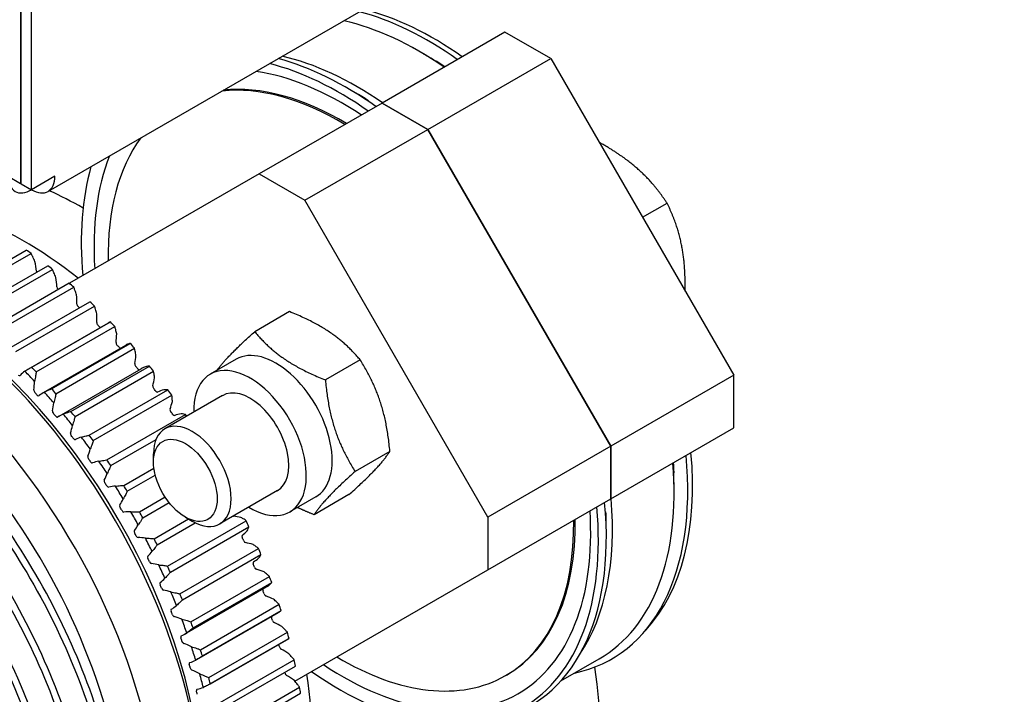
# Model space of a CAD drawing. Units: millimetres. Extents: x 171 to 2299, y 21 to 2996.
# Drawn here: x 746 to 864, y 2179 to 2260 of the extents above; entities that cross this region are included whole.
import ezdxf

# ---------------------------------------------------------------- set-up
doc = ezdxf.new("R2010")
doc.units = ezdxf.units.MM
doc.header["$LTSCALE"] = 11
doc.layers.add('Visible Edges(Hillmar_metric)', color=7, linetype='Continuous', lineweight=25)

msp = doc.modelspace()

# ---------------------------------------------------------------- linework, layer by layer
at = {"layer": 'Visible Edges(Hillmar_metric)'}
for p, q in [((745.9477, 2326.7238), (745.9477, 2240.1425)), ((746.0255, 2240.0976), (746.0255, 2322.7271)), ((747.27, 2239.3791), (747.27, 2322.0086)), ((864.2114, 2305.556), (749.25, 2239.183)), ((804.1762, 2258.348), (789.3977, 2249.8156)), ((809.6762, 2255.1726), (804.1762, 2258.348)), ((794.8977, 2246.6402), (809.6762, 2255.1726)), ((809.6762, 2255.1726), (831.6762, 2217.0674)), ((789.3977, 2249.8156), (774.6191, 2241.2832)), ((787.5784, 2250.2071), (787.5257, 2250.1767)), ((794.8977, 2246.6402), (789.3977, 2249.8156)), ((789.3977, 2249.8156), (794.8977, 2246.6402)), ((780.1191, 2238.1078), (794.8977, 2246.6402)), ((816.8977, 2208.535), (794.8977, 2246.6402)), ((794.8977, 2246.6402), (816.8977, 2208.535)), ((744.4699, 2240.9958), (745.9477, 2240.1425)), ((750.0701, 2240.9958), (747.27, 2239.3791)), ((774.6191, 2241.2832), (751.8203, 2228.1203)), ((774.6191, 2241.2832), (780.1191, 2238.1078)), ((745.9477, 2240.1425), (746.0255, 2240.1874)), ((746.0255, 2240.0976), (747.27, 2239.3791)), ((802.1191, 2200.0027), (780.1191, 2238.1078)), ((820.7074, 2236.066), (823.6643, 2237.7732)), ((737.1798, 2226.6676), (746.6346, 2232.1263)), ((737.7561, 2226.2649), (747.2109, 2231.7236)), ((739.7644, 2224.7795), (749.2192, 2230.2382)), ((740.3351, 2224.3338), (749.7899, 2229.7925)), ((742.3188, 2222.7016), (751.7736, 2228.1603)), ((742.8811, 2222.2151), (752.3359, 2227.6738)), ((744.8306, 2220.4441), (754.2854, 2225.9028)), ((745.3817, 2219.9191), (754.8365, 2225.3778)), ((778.2759, 2224.7134), (774.0919, 2222.2978)), ((746.8458, 2217.7845), (756.5213, 2223.3707)), ((747.2875, 2218.0179), (756.7422, 2223.4766)), ((747.8248, 2217.457), (757.2795, 2222.9157)), ((748.7127, 2214.9825), (758.591, 2220.6857)), ((749.6775, 2215.4349), (759.1323, 2220.8936)), ((750.1983, 2214.8408), (759.6531, 2220.2995)), ((771.8616, 2218.9874), (768.7503, 2217.1911)), ((786.7727, 2218.9086), (782.5887, 2216.4929)), ((750.5791, 2212.1432), (760.4574, 2217.8464)), ((751.989, 2212.7076), (761.4438, 2218.1663)), ((752.4908, 2212.0833), (761.9456, 2217.542)), ((831.6762, 2217.0674), (816.8977, 2208.535)), ((831.6762, 2210.7166), (831.6762, 2217.0674)), ((754.2107, 2209.8493), (763.6655, 2215.3081)), ((754.6911, 2209.1978), (764.1459, 2214.6565)), ((770.2354, 2214.619), (763.2922, 2210.6104)), ((756.3319, 2206.8741), (765.7866, 2212.3328)), ((816.8977, 2202.1842), (831.6762, 2210.7166)), ((756.7885, 2206.1984), (762.2363, 2209.3437)), ((790.3467, 2207.8988), (786.1626, 2205.4831)), ((816.8977, 2208.535), (802.1191, 2200.0027)), ((816.8977, 2202.1842), (816.8977, 2208.535)), ((816.8977, 2208.535), (816.8977, 2202.1842)), ((761.9253, 2206.6252), (761.9253, 2207.5895)), ((758.3421, 2203.7962), (761.974, 2205.8931)), ((758.7727, 2203.0998), (762.1392, 2205.0435)), ((776.8354, 2203.1875), (769.8922, 2199.1788)), ((760.2316, 2200.6308), (763.3158, 2202.4115)), ((760.6341, 2199.9171), (763.7965, 2201.7428)), ((781.4316, 2202.4116), (778.3203, 2200.6153)), ((785.4238, 2202.6938), (781.2398, 2200.2781)), ((802.1191, 2193.6518), (816.8977, 2202.1842)), ((761.9912, 2197.3933), (766.1211, 2199.7777)), ((763.6122, 2194.0994), (773.067, 2199.5582)), ((765.7575, 2199.9876), (766.5927, 2199.5055)), ((802.1191, 2200.0027), (802.1191, 2193.6518)), ((816.2744, 2200.3825), (816.3271, 2200.4129)), ((762.3637, 2196.6656), (766.9514, 2199.3144)), ((763.9529, 2193.3614), (773.4076, 2198.8201)), ((765.0869, 2190.7652), (774.5417, 2196.224)), ((765.394, 2190.0205), (774.8488, 2195.4792)), ((778.9162, 2180.2556), (802.1191, 2193.6518)), ((766.408, 2187.407), (775.8628, 2192.8657)), ((765.6423, 2185.8905), (775.5205, 2191.5937)), ((766.6801, 2186.6591), (776.1349, 2192.1178)), ((767.5691, 2184.041), (777.0239, 2189.4998)), ((767.8048, 2183.2936), (777.2596, 2188.7524)), ((767.1356, 2182.8519), (776.9465, 2188.5163)), ((821.1574, 2186.4315), (820.5475, 2185.772)), ((768.5645, 2180.6838), (778.0193, 2186.1425)), ((768.5923, 2179.8387), (778.1343, 2185.3478)), ((768.7627, 2179.9405), (778.2175, 2185.3993)), ((769.3894, 2177.3516), (778.8442, 2182.8103)), ((810.9098, 2180.2848), (815.5079, 2182.9395)), ((769.5492, 2176.6161), (779.004, 2182.0748)), ((804.2499, 2180.9205), (804.4277, 2181.0232)), ((770.0398, 2174.0606), (779.4946, 2179.5193)), ((770.1603, 2173.3365), (779.6151, 2178.7953))]:
    msp.add_line(p, q, dxfattribs=at)
for centre, major_axis, start_param, end_param in [((795.6461, 2221.6689), (21.9804, -38.0711), 2.24664378, 2.63155785), ((793.7722, 2220.5869), (-21.7357, 37.6474), 5.39729268, 5.79364428), ((794.8793, 2221.2262), (22.1155, -38.3052), 2.24175208, 2.62073515), ((794.55, 2221.036), (-21.2058, 36.7295), 5.54572256, 5.54695371), ((793.1368, 2255.8669), (-0.352, 0.6097), 5.45007547, 5.54572256), ((785.0931, 2215.5761), (22.1155, -38.3052), 2.24175208, 2.62073515), ((786.3634, 2216.3095), (21.7357, -37.6474), 2.25570003, 2.65205163), ((794.55, 2221.036), (21.1814, -36.6873), 2.31438113, 2.36113137), ((784.3263, 2215.1334), (21.9804, -38.0711), 2.24664378, 2.63155785), ((795.9631, 2254.2351), (-0.352, 0.6097), 5.82712814, 5.98106623), ((795.9631, 2254.2351), (-0.352, 0.6097), 5.44985173, 5.82712814), ((794.55, 2221.036), (-21.2058, 36.7295), 5.41787973, 5.44985173), ((784.6322, 2215.31), (21.1128, -36.5685), 2.28004365, 2.71068672), ((784.4544, 2215.2073), (-19.7955, 34.2868), 5.48025641, 6.03374975), ((784.6322, 2215.31), (-19.7955, 34.2868), 5.48025641, 6.03374975), ((786.3634, 2216.3095), (21.2049, -36.7279), 2.30946343, 2.36300232), ((784.4544, 2215.2073), (-19.7955, 34.2868), 0.24943556, 0.8029289), ((784.6322, 2215.31), (-21.1128, 36.5685), 0.43090593, 0.861549), ((784.3263, 2215.1334), (-21.9804, 38.0711), 0.5100348, 0.89494888), ((747.27, 2242.6124), (-1.98, -3.4295), 5.49778714, 7.06858347), ((747.27, 2242.6124), (1.98, -3.4295), 5.49778714, 7.06858347), ((753.3665, 2197.2587), (-24.475, 42.3919), 5.49518014, 5.61310781), ((746.3662, 2193.2171), (24.475, -42.3919), 2.16735363, 2.55892263), ((732.048, 2184.9505), (-25.3, 43.8209), 3.14159265, 6.28318531), ((743.0183, 2191.2842), (26.4132, -45.749), 2.24371772, 2.25923175), ((726.9922, 2182.0315), (-25.3, 43.8209), 3.12687939, 6.34527856), ((740.0608, 2232.9476), (-5.5512, 9.6149), 4.0521754, 4.17157641), ((743.0183, 2191.2842), (26.4132, -45.749), 2.17390455, 2.18941858), ((748.0429, 2229.499), (-0.1375, 0.2382), 0.91058274, 1.3803801), ((742.4676, 2231.7166), (-5.5512, 9.6149), 3.98236223, 4.10176324), ((743.0183, 2191.2842), (26.4132, -45.749), 2.10409138, 2.11960541), ((750.5003, 2227.593), (-0.1375, 0.2382), 0.84076957, 2.12770825), ((744.878, 2230.2892), (-5.5512, 9.6149), 3.91254906, 4.03195007), ((733.2147, 2185.6241), (-24.475, 42.3919), 3.92699082, 5.49778714), ((752.9222, 2225.5107), (-0.1375, 0.2382), 0.7709564, 2.08142311), ((743.0183, 2191.2842), (26.4132, -45.749), 2.03427821, 2.04979224), ((743.23, 2191.4064), (-25.1213, 43.5113), 5.2182847, 5.22301577), ((747.2804, 2228.6724), (-5.5512, 9.6149), 3.84273589, 3.9621369), ((755.2969, 2223.2623), (-0.1375, 0.2382), 0.70114323, 2.01160994), ((743.23, 2191.4064), (-25.1213, 43.5113), 5.14439452, 5.1532026), ((743.0183, 2191.2842), (26.4132, -45.749), 1.96446504, 1.97997907), ((724.5226, 2180.6057), (24.1026, -41.747), 0.71777993, 2.50725282), ((749.6631, 2226.874), (-5.5512, 9.6149), 3.77292272, 3.89232373), ((757.6128, 2220.8587), (-0.1375, 0.2382), 0.63133006, 1.94179677), ((743.23, 2191.4064), (-25.1212, 43.5113), 5.07442682, 5.08338943), ((764.1422, 2211.0708), (-5.5512, 9.6149), 6.26549252, 6.28318531), ((743.0183, 2191.2842), (26.4132, -45.749), 1.89465187, 1.9101659), ((757.9053, 2220.5395), (-0.1375, 0.2382), 1.93283417, 2.47542427), ((776.6466, 2210.6995), (-4.785, 8.2879), 3.14159265, 6.28318531), ((759.8587, 2218.3116), (-0.1375, 0.2382), 0.56151689, 1.8719836), ((752.0144, 2224.9029), (-5.5512, 9.6149), 3.70310955, 3.82251056), ((745.7195, 2217.259), (0.1375, -0.2382), 5.14423999, 6.4547067), ((752.2956, 2208.111), (-5.5512, 9.6149), 0.05212038, 0.17152139), ((733.3518, 2185.7032), (25.8544, -44.7811), 1.95499655, 1.98944756), ((733.5635, 2185.8255), (-26.4132, 45.749), 5.10605769, 5.12157173), ((743.23, 2191.4064), (-25.1212, 43.5113), 5.00461365, 5.01357626), ((760.1413, 2217.9748), (0.1375, -0.2382), 5.00461365, 6.07767945), ((766.0085, 2208.2315), (-5.5512, 9.6149), 6.19567935, 6.28318531), ((743.0183, 2191.2842), (26.4132, -45.749), 1.8248387, 1.84035273), ((773.5353, 2208.9032), (-4.785, 8.2879), 2.33180908, 7.09296888), ((739.7848, 2221.1708), (-5.5512, 9.6149), 3.77292272, 3.89232373), ((754.3229, 2222.7685), (-5.5512, 9.6149), 3.63329638, 3.75269739), ((747.7345, 2215.1555), (0.1375, -0.2382), 3.77292272, 5.08338943), ((733.3518, 2185.7032), (25.1212, -43.5113), 1.93283417, 1.94179677), ((754.2639, 2205.3675), (-5.5512, 9.6149), 6.26549252, 6.38489353), ((733.3518, 2185.7032), (25.8544, -44.7811), 1.88518338, 1.91963439), ((733.5635, 2185.8255), (-26.4132, 45.749), 5.03624452, 5.05175856), ((762.0235, 2215.6334), (-0.1375, 0.2382), 0.49170372, 1.80217043), ((743.23, 2191.4064), (-25.1212, 43.5113), 4.93480048, 4.94376309), ((762.295, 2215.2807), (0.1375, -0.2382), 4.93480048, 6.24526719), ((767.7639, 2205.3102), (-5.5512, 9.6149), 6.12586618, 6.24526719), ((743.0183, 2191.2842), (26.4132, -45.749), 1.75502553, 1.77053956), ((773.5353, 2208.9032), (3.3001, -5.716), 6.2747142, 9.43324907), ((748.027, 2214.8362), (0.1375, -0.2382), 5.07442682, 6.38489353), ((742.1361, 2219.1997), (-5.5512, 9.6149), 3.70310955, 3.82251056), ((756.5774, 2220.4814), (-5.5512, 9.6149), 3.56348321, 3.68288422), ((749.9804, 2212.6084), (0.1375, -0.2382), 3.70310955, 5.01357626), ((733.3518, 2185.7032), (25.1213, -43.5113), 1.863021, 1.8719836), ((756.1303, 2202.5282), (-5.5512, 9.6149), 6.19567935, 6.31508036), ((733.3518, 2185.7032), (25.8544, -44.7811), 1.81537021, 1.84982122), ((733.5635, 2185.8255), (-26.4132, 45.749), 4.96643135, 4.98194539), ((764.0968, 2212.8372), (-0.1375, 0.2382), 0.42189055, 1.73235726), ((743.23, 2191.4064), (-25.1212, 43.5113), 4.86498731, 4.87394992), ((764.3558, 2212.4703), (0.1375, -0.2382), 4.86498731, 6.17545402), ((769.3998, 2202.3212), (-5.5512, 9.6149), 6.05605301, 6.17545402), ((750.2631, 2212.2716), (0.1375, -0.2382), 5.00461365, 6.31508036), ((766.5922, 2204.8946), (3.3, -5.7158), 5.49788028, 10.21008299), ((743.0183, 2191.2842), (26.4132, -45.749), 1.6960612, 1.70072639), ((752.1452, 2209.9302), (0.1375, -0.2382), 3.63329638, 4.94376309), ((744.4447, 2217.0653), (-5.5512, 9.6149), 3.63329638, 3.75269739), ((733.3518, 2185.7032), (25.1213, -43.5113), 1.79320783, 1.80217043), ((752.4167, 2209.5775), (0.1375, -0.2382), 4.93480048, 6.24526719), ((757.8857, 2199.607), (-5.5512, 9.6149), 6.12586618, 6.24526719), ((733.3518, 2185.7032), (25.8544, -44.7811), 1.74555704, 1.78000805), ((733.5635, 2185.8255), (-26.4132, 45.749), 4.89661818, 4.91213222), ((746.6992, 2214.7782), (-5.5512, 9.6149), 3.56348321, 3.68288422), ((795.6461, 2221.6689), (21.9804, -38.0711), 0.17722784, 0.89494888), ((754.2185, 2207.1339), (0.1375, -0.2382), 3.56348321, 4.87394992), ((733.3518, 2185.7032), (25.1212, -43.5113), 1.72339466, 1.73235726), ((754.4775, 2206.7671), (0.1375, -0.2382), 4.86498731, 6.17545402), ((759.5215, 2196.618), (-5.5512, 9.6149), 6.05605301, 6.17545402), ((733.3518, 2185.7032), (25.8544, -44.7811), 1.67574387, 1.71019488), ((733.5635, 2185.8255), (-26.4132, 45.749), 4.82680501, 4.84231905), ((794.8793, 2221.2262), (22.1155, -38.3052), 6.09759247, 7.18302588), ((793.7722, 2220.5869), (21.7357, -37.6474), 0, 0.88589262), ((794.55, 2221.036), (-21.2058, 36.7295), 3.97492623, 4.00689823), ((824.0078, 2205.6603), (-0.352, 0.6097), 3.59764983, 3.97492623), ((756.1901, 2204.2333), (-0.1375, 0.2382), 0.35207738, 1.66254409), ((748.8886, 2212.3494), (5.5512, -9.6149), 0.35207738, 0.47147839), ((733.3518, 2185.7032), (25.1213, -43.5113), 1.65358149, 1.66254409), ((824.0078, 2205.6603), (0.352, -0.6097), 0.30211908, 0.45605717), ((794.55, 2221.036), (21.1814, -36.6873), 0.78046129, 0.82721152), ((756.4353, 2203.8541), (0.1375, -0.2382), 4.79517414, 6.10564085), ((761.0299, 2193.5758), (-5.5512, 9.6149), 5.98623984, 6.10564085), ((733.3518, 2185.7032), (25.8544, -44.7811), 1.6059307, 1.64038171), ((733.5635, 2185.8255), (-26.4132, 45.749), 4.75699184, 4.77250588), ((751.0024, 2209.7908), (5.5512, -9.6149), 0.28226421, 0.40166522), ((785.0931, 2215.5761), (22.1155, -38.3052), 6.10595746, 7.18302588), ((786.3634, 2216.3095), (21.7357, -37.6474), 0.27583338, 0.88589262), ((794.55, 2221.036), (-21.2058, 36.7295), 3.87782425, 3.8790554), ((824.0078, 2202.3967), (-0.352, 0.6097), 3.8790554, 3.97470249), ((758.0504, 2201.2424), (-0.1375, 0.2382), 0.28226421, 1.59273092), ((733.3518, 2185.7032), (25.1213, -43.5113), 1.58376832, 1.59273092), ((758.2807, 2200.8526), (0.1375, -0.2382), 4.72536097, 6.03582768), ((762.4034, 2190.4953), (-5.5512, 9.6149), 5.91642667, 6.03582768), ((733.3518, 2185.7032), (25.8544, -44.7811), 1.53611753, 1.57056854), ((733.5635, 2185.8255), (-26.4132, 45.749), 4.68717867, 4.70269271), ((784.3263, 2215.1334), (21.9804, -38.0711), 5.38823643, 7.17813418), ((784.6322, 2215.31), (21.1128, -36.5685), 5.4216363, 7.14473431), ((786.3634, 2216.3095), (21.2049, -36.7279), 0.77859033, 0.83212922), ((771.4771, 2200.3465), (0.1375, -0.2382), 5.63263372, 5.89620134), ((774.5982, 2189.9825), (-5.5512, 9.6149), 5.77680033, 5.89620134), ((743.0183, 2191.2842), (26.4132, -45.749), 1.40595968, 1.42147371), ((784.4544, 2215.2073), (19.7955, -34.2868), 5.48025641, 7.08611421), ((784.6322, 2215.31), (19.7955, -34.2868), 0, 0.8029289), ((759.7905, 2198.1758), (-0.1375, 0.2382), 0.21245104, 1.52291775), ((753.0302, 2207.1148), (5.5512, -9.6149), 0.21245104, 0.33185205), ((766.667, 2207.1667), (5.5512, -9.6149), 0.0728247, 0.19222571), ((733.3518, 2185.7032), (25.1212, -43.5113), 1.51395515, 1.52291775), ((760.0047, 2197.7774), (0.1375, -0.2382), 4.6555478, 5.96601451), ((763.6354, 2187.3914), (-5.5512, 9.6149), 5.8466135, 5.96601451), ((733.3518, 2185.7032), (25.8544, -44.7811), 1.46630436, 1.50075537), ((733.5635, 2185.8255), (-26.4132, 45.749), 4.6173655, 4.63287954), ((772.7545, 2197.5787), (-0.1375, 0.2382), 0.0728247, 1.38329141), ((743.23, 2191.4064), (-25.1213, 43.5113), 4.51592146, 4.52488407), ((772.9335, 2197.1689), (-0.1375, 0.2382), 1.37432881, 2.68479552), ((754.9621, 2204.3346), (5.5512, -9.6149), 0.14263787, 0.26203888), ((775.5298, 2186.8774), (-5.5512, 9.6149), 5.70698716, 5.82638817), ((743.0183, 2191.2842), (26.4132, -45.749), 1.33614651, 1.35166054), ((761.4017, 2195.0484), (-0.1375, 0.2382), 0.14263787, 1.45310458), ((733.3518, 2185.7032), (25.1212, -43.5113), 1.44414198, 1.45310458), ((774.0852, 2194.3757), (-0.1375, 0.2382), 0.00301153, 1.31347824), ((768.3794, 2204.2189), (5.5512, -9.6149), 0.00301153, 0.12241254), ((761.5988, 2194.6433), (0.1375, -0.2382), 4.58573463, 5.89620134), ((764.7199, 2184.2793), (-5.5512, 9.6149), 5.77680033, 5.89620134), ((733.3518, 2185.7032), (25.8544, -44.7811), 1.39649119, 1.4309422), ((733.5635, 2185.8255), (-26.4132, 45.749), 4.54755233, 4.56306637), ((743.23, 2191.4064), (-25.1212, 43.5113), 4.44610829, 4.4550709), ((774.2453, 2193.9632), (-0.1375, 0.2382), 1.30451564, 2.61498235), ((776.3041, 2183.7943), (-5.5512, 9.6149), 5.63717399, 5.756575), ((756.7887, 2201.4635), (5.5512, -9.6149), 0.0728247, 0.19222571), ((743.0183, 2191.2842), (26.4132, -45.749), 1.26633334, 1.28184737), ((762.8762, 2191.8755), (-0.1375, 0.2382), 0.0728247, 1.38329141), ((733.3518, 2185.7032), (25.1213, -43.5113), 1.37432881, 1.38329141), ((763.0553, 2191.4657), (0.1375, -0.2382), 4.51592146, 5.82638817), ((765.6515, 2181.1741), (-5.5512, 9.6149), 5.70698716, 5.82638817), ((775.2656, 2191.1583), (-0.1375, 0.2382), 0.43297092, 1.24366507), ((743.23, 2191.4064), (-25.1213, 43.5113), 4.37629512, 4.38525773), ((769.9693, 2201.2087), (5.5512, -9.6149), 0, 0.05259937), ((733.3518, 2185.7032), (25.8544, -44.7811), 1.32667802, 1.36112903), ((733.5635, 2185.8255), (-26.4132, 45.749), 4.47773916, 4.4932532), ((775.406, 2190.745), (-0.1375, 0.2382), 1.23470247, 2.54516918), ((776.9172, 2180.7483), (-5.5512, 9.6149), 5.56736082, 5.68676183), ((764.2069, 2188.6725), (-0.1375, 0.2382), 0.00301153, 1.31347824), ((758.5011, 2198.5157), (5.5512, -9.6149), 0.00301153, 0.12241254), ((743.0183, 2191.2842), (26.4132, -45.749), 1.19652016, 1.2120342), ((733.3518, 2185.7032), (25.1213, -43.5113), 1.30451564, 1.31347824), ((764.367, 2188.2599), (0.1375, -0.2382), 4.44610829, 5.756575), ((766.4258, 2178.091), (-5.5512, 9.6149), 5.63717399, 5.756575), ((733.3518, 2185.7032), (25.8544, -44.7811), 1.25686485, 1.29131586), ((776.2899, 2187.9421), (-0.1375, 0.2382), 0.90901636, 1.1738519), ((743.23, 2191.4064), (-25.1212, 43.5113), 4.30648195, 4.31544456), ((776.4099, 2187.5301), (-0.1375, 0.2382), 1.1648893, 2.47535601), ((733.5635, 2185.8255), (-26.4132, 45.749), 4.40792599, 4.42344003), ((777.3663, 2177.7542), (-5.5512, 9.6149), 5.49754765, 5.61694866), ((765.3873, 2185.4551), (-0.1375, 0.2382), 6.21638367, 7.52685038), ((733.3518, 2185.7032), (25.1213, -43.5113), 1.23470247, 1.24366507), ((760.0911, 2195.5054), (5.5512, -9.6149), 6.21638367, 6.33578468), ((743.0183, 2191.2842), (26.4132, -45.749), 1.12670699, 1.14222103), ((765.5277, 2185.0418), (0.1375, -0.2382), 4.37629512, 5.68676183), ((767.039, 2175.045), (-5.5512, 9.6149), 5.56736082, 5.68676183), ((733.3518, 2185.7032), (25.8544, -44.7811), 1.18705168, 1.22150269), ((733.5635, 2185.8255), (-26.4132, 45.749), 4.33811282, 4.35362686), ((743.23, 2191.4064), (-25.1212, 43.5113), 4.23666878, 4.24361785), ((777.2521, 2184.334), (-0.1375, 0.2382), 1.09507613, 2.40554284), ((777.649, 2174.8266), (-5.5512, 9.6149), 5.42773448, 5.54713549), ((761.5507, 2192.4474), (5.5512, -9.6149), 6.1465705, 6.26597151), ((743.0183, 2191.2842), (26.4132, -45.749), 1.05689382, 1.07240786), ((766.4116, 2182.2388), (-0.1375, 0.2382), 6.1465705, 7.45703721), ((733.3518, 2185.7032), (25.1213, -43.5113), 1.1648893, 1.1738519), ((766.5316, 2181.8268), (0.1375, -0.2382), 4.30648195, 5.61694866), ((767.488, 2172.0509), (-5.5512, 9.6149), 5.49754765, 5.61694866), ((761.3781, 2201.8842), (38.5, -66.684), 0, 0.96155867), ((733.3518, 2185.7032), (25.8544, -44.7811), 1.11723851, 1.15168952), ((733.5635, 2185.8255), (-26.4132, 45.749), 4.26829965, 4.28381369), ((743.23, 2191.4064), (-25.1212, 43.5113), 4.16685561, 4.16920929), ((777.9286, 2181.1724), (-0.1375, 0.2382), 1.02526296, 2.33572967), ((777.764, 2171.9798), (-5.5512, 9.6149), 5.35792131, 5.47732232), ((746.3662, 2193.2171), (24.475, -42.3919), 0.58267002, 0.97423902), ((767.2749, 2179.0395), (-0.1375, 0.2382), 6.07675733, 7.38722404), ((762.873, 2189.3566), (5.5512, -9.6149), 6.07675733, 6.19615834), ((743.0183, 2191.2842), (26.4132, -45.749), 0.98708065, 1.00259469), ((733.3518, 2185.7032), (25.1213, -43.5113), 1.09507613, 1.10403873)]:
    msp.add_ellipse(centre, major_axis=major_axis, ratio=0.57735027, start_param=start_param, end_param=end_param, dxfattribs=at)
msp.add_ellipse((765.7571, 2204.4125), major_axis=(2.7096, -4.6931), ratio=0.57735027, dxfattribs=at)
for points, weights in [([(820.2092, 2241.8296), (818.3193, 2243.5176), (815.4983, 2245.0884)], [1, 1.03754444146, 1.00081194016]), ([(823.6643, 2237.7732), (822.119, 2240.1239), (820.2092, 2241.8296)], [1, 1.0379548493, 1]), ([(825.4072, 2232.7642), (824.9046, 2235.2657), (823.6643, 2237.7732)], [1, 1.0379548493, 1]), ([(825.8343, 2227.1859), (825.8959, 2230.3316), (825.4072, 2232.7642)], [1.0021077801, 1.03686994846, 1]), ([(786.7727, 2218.9086), (783.7559, 2222.522), (778.2759, 2224.7134)], [1, 1.15470053838, 1]), ([(769.5641, 2217.6609), (770.8265, 2219.3679), (774.0919, 2222.2978)], [1.03529791736, 1.13438324854, 1]), ([(774.0919, 2222.2978), (777.1087, 2218.6843), (782.5887, 2216.4929)], [1, 1.15470053838, 1]), ([(790.3467, 2207.8988), (789.7912, 2214.1147), (786.7727, 2218.9086)], [1, 1.15470053838, 1]), ([(782.5887, 2216.4929), (783.1441, 2210.277), (786.1626, 2205.4831)], [1, 1.15470053838, 1]), ([(785.4238, 2202.6938), (789.1168, 2206.0073), (790.3467, 2207.8988)], [1, 1.15470053838, 1]), ([(786.1626, 2205.4831), (782.4697, 2202.1696), (781.2398, 2200.2781)], [1, 1.15470053838, 1]), ([(781.2398, 2200.2781), (780.1619, 2200.7092), (779.2421, 2201.1475)], [1, 1.02706668379, 1.04466209645])]:
    msp.add_rational_spline(points, weights, degree=2, dxfattribs=at)
for points, knots in [([(747.6778, 2230.7451), (747.5928, 2230.9377), (747.5026, 2231.1326), (747.3441, 2231.4599), (747.2786, 2231.5915), (747.2109, 2231.7236)], [3.015557665, 3.015557665, 3.015557665, 3.015557665, 3.080827895, 3.080827895, 3.124333748, 3.124333748, 3.124333748, 3.124333748]), ([(750.1985, 2228.8294), (750.1253, 2229.0181), (750.0469, 2229.2095), (749.9078, 2229.532), (749.8499, 2229.6619), (749.7899, 2229.7925)], [3.015557665, 3.015557665, 3.015557665, 3.015557665, 3.080827895, 3.080827895, 3.124333748, 3.124333748, 3.124333748, 3.124333748]), ([(752.6854, 2226.7313), (752.6241, 2226.9152), (752.5575, 2227.1021), (752.4381, 2227.4179), (752.3881, 2227.5454), (752.3359, 2227.6738)], [3.015557665, 3.015557665, 3.015557665, 3.015557665, 3.080827895, 3.080827895, 3.124333748, 3.124333748, 3.124333748, 3.124333748]), ([(693.3041, 2221.7074), (694.1089, 2222.2684), (694.9561, 2222.7606), (695.8428, 2223.1802), (700.7307, 2225.4933), (706.8057, 2225.5964), (713.2444, 2223.4826), (719.6832, 2221.3688), (726.4684, 2217.044), (732.679, 2211.1111), (738.8896, 2205.1782), (744.5088, 2197.6534), (748.7761, 2189.58), (753.0434, 2181.5066), (755.9474, 2172.9067), (757.1012, 2164.9716), (758.255, 2157.0364), (757.6557, 2149.7878), (755.3987, 2144.231), (753.4399, 2139.4084), (750.2374, 2135.8715), (746.1512, 2133.9716)], [207.29603361, 207.29603361, 207.29603361, 207.29603361, 207.39325268, 207.39325268, 207.39325268, 207.92915255, 207.92915255, 207.92915255, 208.46505243, 208.46505243, 208.46505243, 209.00095231, 209.00095231, 209.00095231, 209.53685219, 209.53685219, 209.53685219, 210.07275206, 210.07275206, 210.07275206, 210.53783894, 210.53783894, 210.53783894, 210.53783894]), ([(748.1926, 2135.0707), (748.4484, 2135.2181), (748.7001, 2135.3724), (748.9477, 2135.5338), (753.2914, 2138.3646), (756.3358, 2143.343), (757.649, 2149.7762), (758.9621, 2156.2094), (758.5401, 2164.0799), (756.4282, 2172.2966), (754.3163, 2180.5133), (750.5199, 2189.0539), (745.5489, 2196.7352), (740.5779, 2204.4165), (734.4455, 2211.2174), (727.9829, 2216.1945), (721.5203, 2221.1715), (714.7449, 2224.3108), (708.5766, 2225.173), (703.6093, 2225.8672), (699.0464, 2225.0831), (695.2796, 2222.9187)], [-216.7698931, -216.7698931, -216.7698931, -216.7698931, -216.73934935, -216.73934935, -216.73934935, -216.20344947, -216.20344947, -216.20344947, -215.66754959, -215.66754959, -215.66754959, -215.13164971, -215.13164971, -215.13164971, -214.59574984, -214.59574984, -214.59574984, -214.05984996, -214.05984996, -214.05984996, -213.62830044, -213.62830044, -213.62830044, -213.62830044]), ([(755.1261, 2224.4612), (755.0769, 2224.6391), (755.0223, 2224.8205), (754.9229, 2225.128), (754.8808, 2225.2523), (754.8365, 2225.3778)], [3.015557665, 3.015557665, 3.015557665, 3.015557665, 3.080827895, 3.080827895, 3.124333748, 3.124333748, 3.124333748, 3.124333748]), ([(690.0123, 2219.8098), (694.0403, 2222.597), (699.1333, 2223.6494), (704.7315, 2222.8317), (710.9107, 2221.929), (717.6889, 2218.7505), (724.1456, 2213.741), (730.6024, 2208.7315), (736.7206, 2201.9048), (741.6708, 2194.2081), (746.6209, 2186.5115), (750.39, 2177.9659), (752.4719, 2169.7552), (754.5537, 2161.5445), (754.9431, 2153.6912), (753.5992, 2147.2838), (752.2552, 2140.8763), (749.182, 2135.9323), (744.8153, 2133.1398), (744.1895, 2132.7396), (743.5374, 2132.3838), (742.8613, 2132.0725)], [201.0128483, 201.0128483, 201.0128483, 201.0128483, 201.49835402, 201.49835402, 201.49835402, 202.0342539, 202.0342539, 202.0342539, 202.57015378, 202.57015378, 202.57015378, 203.10605365, 203.10605365, 203.10605365, 203.64195353, 203.64195353, 203.64195353, 204.17785341, 204.17785341, 204.17785341, 204.25465363, 204.25465363, 204.25465363, 204.25465363]), ([(744.8986, 2133.1783), (746.3911, 2134.0367), (747.7491, 2135.1281), (748.9465, 2136.4425), (752.5482, 2140.3961), (754.6867, 2146.356), (755.0548, 2153.4943), (755.4229, 2160.6327), (754.0193, 2168.93), (751.0243, 2177.2365), (748.0293, 2185.543), (743.4508, 2193.8361), (737.9062, 2200.9667), (732.3617, 2208.0973), (725.8659, 2214.0458), (719.3001, 2217.986), (712.7344, 2221.9262), (706.1163, 2223.8472), (700.344, 2223.4771), (697.2857, 2223.2811), (694.4691, 2222.4421), (691.993, 2221.0135)], [-210.48670779, -210.48670779, -210.48670779, -210.48670779, -210.30855081, -210.30855081, -210.30855081, -209.77265094, -209.77265094, -209.77265094, -209.23675106, -209.23675106, -209.23675106, -208.70085118, -208.70085118, -208.70085118, -208.1649513, -208.1649513, -208.1649513, -207.62905143, -207.62905143, -207.62905143, -207.34511514, -207.34511514, -207.34511514, -207.34511514]), ([(756.7422, 2223.4766), (756.6837, 2223.4537), (756.6271, 2223.4278), (756.5552, 2223.3898), (756.5382, 2223.3804), (756.5213, 2223.3707)], [5.7060296513, 5.7060296513, 5.7060296513, 5.7060296513, 5.7495355048, 5.7495355048, 5.7633012785, 5.7633012785, 5.7633012785, 5.7633012785]), ([(741.6072, 2131.2796), (744.3321, 2132.857), (746.6082, 2135.2117), (748.2977, 2138.2446), (751.0771, 2143.2338), (752.2612, 2150.0444), (751.6742, 2157.7314), (751.0872, 2165.4185), (748.7304, 2173.961), (744.9154, 2182.1755), (741.1004, 2190.3899), (735.8374, 2198.254), (729.8378, 2204.6776), (723.8383, 2211.1012), (717.1183, 2216.0668), (710.5902, 2218.8833), (704.062, 2221.6998), (697.7431, 2222.3595), (692.4905, 2220.7641), (691.1543, 2220.3582), (689.888, 2219.8067), (688.7009, 2219.1182)], [-204.20352248, -204.20352248, -204.20352248, -204.20352248, -203.87775228, -203.87775228, -203.87775228, -203.3418524, -203.3418524, -203.3418524, -202.80595253, -202.80595253, -202.80595253, -202.27005265, -202.27005265, -202.27005265, -201.73415277, -201.73415277, -201.73415277, -201.19825289, -201.19825289, -201.19825289, -201.06192983, -201.06192983, -201.06192983, -201.06192983]), ([(757.5089, 2222.03), (757.4717, 2222.2009), (757.4293, 2222.3759), (757.3499, 2222.6733), (757.3159, 2222.7938), (757.2795, 2222.9157)], [3.015557665, 3.015557665, 3.015557665, 3.015557665, 3.080827895, 3.080827895, 3.124333748, 3.124333748, 3.124333748, 3.124333748]), ([(686.7263, 2217.9031), (689.5295, 2219.8435), (692.8392, 2220.9618), (696.4882, 2221.1695), (702.2756, 2221.4988), (708.9012, 2219.5367), (715.4657, 2215.5608), (722.0303, 2211.5848), (728.5163, 2205.6059), (734.0438, 2198.4546), (739.5712, 2191.3033), (744.1253, 2182.9991), (747.0921, 2174.6926), (750.0588, 2166.3861), (751.4304, 2158.1001), (751.0308, 2150.9826), (750.6312, 2143.8651), (748.4619, 2137.9356), (744.8343, 2134.0179), (743.3152, 2132.3773), (741.5422, 2131.0913), (739.5674, 2130.1798)], [194.72966299, 194.72966299, 194.72966299, 194.72966299, 195.06755549, 195.06755549, 195.06755549, 195.60345537, 195.60345537, 195.60345537, 196.13935524, 196.13935524, 196.13935524, 196.67525512, 196.67525512, 196.67525512, 197.211155, 197.211155, 197.211155, 197.74705488, 197.74705488, 197.74705488, 197.97146833, 197.97146833, 197.97146833, 197.97146833]), ([(759.1323, 2220.8936), (759.0685, 2220.8808), (759.0066, 2220.865), (758.8567, 2220.8178), (758.7711, 2220.7827), (758.6901, 2220.7409)], [5.706029651, 5.706029651, 5.706029651, 5.706029651, 5.749535505, 5.749535505, 5.814805735, 5.814805735, 5.814805735, 5.814805735]), ([(683.4365, 2216.0041), (685.0123, 2217.1013), (686.7488, 2217.9376), (688.6205, 2218.4898), (693.8922, 2220.0452), (700.2232, 2219.3435), (706.7548, 2216.4887), (713.2865, 2213.6339), (720.0013, 2208.634), (725.9878, 2202.1848), (731.9743, 2195.7355), (737.2165, 2187.8544), (741.0056, 2179.634), (744.7947, 2171.4136), (747.1207, 2162.8762), (747.6762, 2155.2047), (748.2317, 2147.5331), (747.0156, 2140.7483), (744.208, 2135.7917), (742.2589, 2132.3508), (739.5467, 2129.7975), (736.2779, 2128.2777)], [188.44647769, 188.44647769, 188.44647769, 188.44647769, 188.63675696, 188.63675696, 188.63675696, 189.17265683, 189.17265683, 189.17265683, 189.70855671, 189.70855671, 189.70855671, 190.24445659, 190.24445659, 190.24445659, 190.78035647, 190.78035647, 190.78035647, 191.31625634, 191.31625634, 191.31625634, 191.68828302, 191.68828302, 191.68828302, 191.68828302]), ([(738.3212, 2129.3731), (742.2789, 2131.6673), (745.2689, 2135.6336), (746.9423, 2140.8587), (748.8368, 2146.7737), (749.0387, 2154.2857), (747.5073, 2162.3531), (745.976, 2170.4205), (742.7153, 2179.0212), (738.1612, 2186.9638), (733.6072, 2194.9064), (727.772, 2202.1692), (721.4459, 2207.745), (715.1199, 2213.3207), (708.3199, 2217.1941), (701.9693, 2218.8245), (695.7525, 2220.4205), (689.9825, 2219.8627), (685.4073, 2217.2238)], [-197.92033718, -197.92033718, -197.92033718, -197.92033718, -197.44695375, -197.44695375, -197.44695375, -196.91105387, -196.91105387, -196.91105387, -196.37515399, -196.37515399, -196.37515399, -195.83925412, -195.83925412, -195.83925412, -195.30335424, -195.30335424, -195.30335424, -194.77874452, -194.77874452, -194.77874452, -194.77874452]), ([(759.8222, 2219.4497), (759.797, 2219.6127), (759.7666, 2219.7801), (759.7074, 2220.0658), (759.6814, 2220.1819), (759.6531, 2220.2995)], [3.015557665, 3.015557665, 3.015557665, 3.015557665, 3.080827895, 3.080827895, 3.124333748, 3.124333748, 3.124333748, 3.124333748]), ([(746.4628, 2217.5459), (746.6216, 2217.6523), (746.7843, 2217.7517), (747.0613, 2217.905), (747.1737, 2217.9631), (747.2875, 2218.0179)], [0.385414344, 0.385414344, 0.385414344, 0.385414344, 0.450684574, 0.450684574, 0.494190427, 0.494190427, 0.494190427, 0.494190427]), ([(747.8248, 2217.457), (747.8059, 2217.3032), (747.7841, 2217.1505), (747.7229, 2216.7719), (747.6798, 2216.5476), (747.6307, 2216.3268)], [3.07588633, 3.07588633, 3.07588633, 3.07588633, 3.119392184, 3.119392184, 3.184662414, 3.184662414, 3.184662414, 3.184662414]), ([(761.4438, 2218.1663), (761.3753, 2218.1638), (761.3086, 2218.1582), (761.1463, 2218.1365), (761.0529, 2218.1165), (760.9637, 2218.0897)], [5.706029651, 5.706029651, 5.706029651, 5.706029651, 5.749535505, 5.749535505, 5.814805735, 5.814805735, 5.814805735, 5.814805735]), ([(762.0546, 2216.7327), (762.0413, 2216.8869), (762.0229, 2217.0459), (761.9838, 2217.3183), (761.9658, 2217.4292), (761.9456, 2217.542)], [3.015557665, 3.015557665, 3.015557665, 3.015557665, 3.080827895, 3.080827895, 3.124333748, 3.124333748, 3.124333748, 3.124333748]), ([(748.8118, 2215.0377), (748.9792, 2215.1294), (749.1504, 2215.2139), (749.4409, 2215.3422), (749.5585, 2215.3902), (749.6775, 2215.4349)], [0.385414344, 0.385414344, 0.385414344, 0.385414344, 0.450684574, 0.450684574, 0.494190427, 0.494190427, 0.494190427, 0.494190427]), ([(750.1983, 2214.8408), (750.1714, 2214.6913), (750.1416, 2214.543), (750.0602, 2214.1761), (750.0051, 2213.9593), (749.9439, 2213.7465)], [3.07588633, 3.07588633, 3.07588633, 3.07588633, 3.119392184, 3.119392184, 3.184662414, 3.184662414, 3.184662414, 3.184662414]), ([(763.6655, 2215.3081), (763.5928, 2215.3159), (763.5217, 2215.3207), (763.3481, 2215.3247), (763.2476, 2215.3201), (763.151, 2215.3085)], [5.706029651, 5.706029651, 5.706029651, 5.706029651, 5.749535505, 5.749535505, 5.814805735, 5.814805735, 5.814805735, 5.814805735]), ([(764.1953, 2213.8923), (764.1938, 2214.0368), (764.1873, 2214.1865), (764.1681, 2214.4441), (764.1581, 2214.5493), (764.1459, 2214.6565)], [3.015557665, 3.015557665, 3.015557665, 3.015557665, 3.080827895, 3.080827895, 3.124333748, 3.124333748, 3.124333748, 3.124333748]), ([(751.0855, 2212.3865), (751.261, 2212.4632), (751.4399, 2212.5325), (751.7429, 2212.6354), (751.8654, 2212.6732), (751.989, 2212.7076)], [0.385414344, 0.385414344, 0.385414344, 0.385414344, 0.450684574, 0.450684574, 0.494190427, 0.494190427, 0.494190427, 0.494190427]), ([(765.7866, 2212.3328), (765.7103, 2212.351), (765.6353, 2212.3661), (765.4515, 2212.3961), (765.3445, 2212.407), (765.2412, 2212.4109)], [5.706029651, 5.706029651, 5.706029651, 5.706029651, 5.749535505, 5.749535505, 5.814805735, 5.814805735, 5.814805735, 5.814805735]), ([(752.4908, 2212.0833), (752.4558, 2211.9386), (752.418, 2211.7955), (752.3166, 2211.4419), (752.2494, 2211.2335), (752.1763, 2211.0295)], [3.07588633, 3.07588633, 3.07588633, 3.07588633, 3.119392184, 3.119392184, 3.184662414, 3.184662414, 3.184662414, 3.184662414]), ([(753.2727, 2209.6053), (753.4557, 2209.6667), (753.6417, 2209.7207), (753.956, 2209.7979), (754.0829, 2209.8253), (754.2107, 2209.8493)], [0.385414344, 0.385414344, 0.385414344, 0.385414344, 0.450684574, 0.450684574, 0.494190427, 0.494190427, 0.494190427, 0.494190427]), ([(754.6911, 2209.1978), (754.6481, 2209.0587), (754.6023, 2208.9213), (754.4809, 2208.5825), (754.4019, 2208.3834), (754.317, 2208.1891)], [3.07588633, 3.07588633, 3.07588633, 3.07588633, 3.119392184, 3.119392184, 3.184662414, 3.184662414, 3.184662414, 3.184662414]), ([(755.363, 2206.7077), (755.5526, 2206.7537), (755.7451, 2206.7921), (756.0695, 2206.8434), (756.2003, 2206.8604), (756.3319, 2206.8741)], [0.385414344, 0.385414344, 0.385414344, 0.385414344, 0.450684574, 0.450684574, 0.494190427, 0.494190427, 0.494190427, 0.494190427]), ([(756.7885, 2206.1984), (756.7376, 2206.0655), (756.6838, 2205.9345), (756.5428, 2205.6119), (756.4521, 2205.423), (756.3555, 2205.2392)], [3.07588633, 3.07588633, 3.07588633, 3.07588633, 3.119392184, 3.119392184, 3.184662414, 3.184662414, 3.184662414, 3.184662414]), ([(757.346, 2203.7077), (757.5417, 2203.7382), (757.7398, 2203.7611), (758.0731, 2203.7863), (758.2073, 2203.793), (758.3421, 2203.7962)], [0.385414344, 0.385414344, 0.385414344, 0.385414344, 0.450684574, 0.450684574, 0.494190427, 0.494190427, 0.494190427, 0.494190427]), ([(758.7727, 2203.0998), (758.714, 2202.9736), (758.6525, 2202.8495), (758.4921, 2202.5446), (758.3899, 2202.3666), (758.282, 2202.1941)], [3.07588633, 3.07588633, 3.07588633, 3.07588633, 3.119392184, 3.119392184, 3.184662414, 3.184662414, 3.184662414, 3.184662414]), ([(759.2121, 2200.6201), (759.413, 2200.635), (759.6161, 2200.6422), (759.957, 2200.6416), (760.094, 2200.6379), (760.2316, 2200.6308)], [0.385414344, 0.385414344, 0.385414344, 0.385414344, 0.450684574, 0.450684574, 0.494190427, 0.494190427, 0.494190427, 0.494190427]), ([(760.6341, 2199.9171), (760.5677, 2199.7981), (760.4986, 2199.6814), (760.3193, 2199.3954), (760.2059, 2199.2291), (760.087, 2199.0686)], [3.07588633, 3.07588633, 3.07588633, 3.07588633, 3.119392184, 3.119392184, 3.184662414, 3.184662414, 3.184662414, 3.184662414]), ([(773.067, 2199.5582), (772.9809, 2199.6174), (772.8955, 2199.6736), (772.684, 2199.8065), (772.5589, 2199.8794), (772.4361, 2199.9453)], [5.706029651, 5.706029651, 5.706029651, 5.706029651, 5.749535505, 5.749535505, 5.814805735, 5.814805735, 5.814805735, 5.814805735]), ([(773.1765, 2198.3412), (773.2298, 2198.4258), (773.279, 2198.5173), (773.3537, 2198.6807), (773.3817, 2198.749), (773.4076, 2198.8201)], [3.015557665, 3.015557665, 3.015557665, 3.015557665, 3.080827895, 3.080827895, 3.124333748, 3.124333748, 3.124333748, 3.124333748]), ([(760.9522, 2197.4597), (761.1576, 2197.4591), (761.3649, 2197.4509), (761.7121, 2197.4245), (761.8514, 2197.4106), (761.9912, 2197.3933)], [0.385414344, 0.385414344, 0.385414344, 0.385414344, 0.450684574, 0.450684574, 0.494190427, 0.494190427, 0.494190427, 0.494190427]), ([(762.3637, 2196.6656), (762.2897, 2196.5544), (762.2132, 2196.4456), (762.0156, 2196.1798), (761.8913, 2196.0259), (761.7618, 2195.8781)], [3.07588633, 3.07588633, 3.07588633, 3.07588633, 3.119392184, 3.119392184, 3.184662414, 3.184662414, 3.184662414, 3.184662414]), ([(774.5417, 2196.224), (774.4545, 2196.293), (774.3678, 2196.3592), (774.1527, 2196.517), (774.0252, 2196.605), (773.8994, 2196.6861)], [5.706029651, 5.706029651, 5.706029651, 5.706029651, 5.749535505, 5.749535505, 5.814805735, 5.814805735, 5.814805735, 5.814805735]), ([(774.5669, 2195.0673), (774.63, 2195.1381), (774.6892, 2195.216), (774.7809, 2195.3572), (774.8158, 2195.4167), (774.8488, 2195.4792)], [3.015557665, 3.015557665, 3.015557665, 3.015557665, 3.080827895, 3.080827895, 3.124333748, 3.124333748, 3.124333748, 3.124333748]), ([(762.5578, 2194.2421), (762.767, 2194.2261), (762.9776, 2194.2026), (763.3297, 2194.1508), (763.4709, 2194.1268), (763.6122, 2194.0994)], [0.385414344, 0.385414344, 0.385414344, 0.385414344, 0.450684574, 0.450684574, 0.494190427, 0.494190427, 0.494190427, 0.494190427]), ([(763.9529, 2193.3614), (763.8717, 2193.2584), (763.7879, 2193.158), (763.5726, 2192.9134), (763.4379, 2192.7725), (763.2982, 2192.638)], [3.07588633, 3.07588633, 3.07588633, 3.07588633, 3.119392184, 3.119392184, 3.184662414, 3.184662414, 3.184662414, 3.184662414]), ([(775.8628, 2192.8657), (775.7751, 2192.9443), (775.6877, 2193.0201), (775.4705, 2193.2024), (775.3412, 2193.3052), (775.2134, 2193.4011)], [5.706029651, 5.706029651, 5.706029651, 5.706029651, 5.749535505, 5.749535505, 5.814805735, 5.814805735, 5.814805735, 5.814805735]), ([(775.8047, 2191.7755), (775.877, 2191.8321), (775.9457, 2191.8959), (776.0537, 2192.014), (776.0952, 2192.0644), (776.1349, 2192.1178)], [3.015557665, 3.015557665, 3.015557665, 3.015557665, 3.080827895, 3.080827895, 3.124333748, 3.124333748, 3.124333748, 3.124333748]), ([(764.0212, 2190.9829), (764.2333, 2190.9517), (764.4464, 2190.913), (764.8021, 2190.8364), (764.9445, 2190.8024), (765.0869, 2190.7652)], [0.385414344, 0.385414344, 0.385414344, 0.385414344, 0.450684574, 0.450684574, 0.494190427, 0.494190427, 0.494190427, 0.494190427]), ([(765.394, 2190.0205), (765.3058, 2189.9261), (765.2152, 2189.8344), (764.9828, 2189.612), (764.8381, 2189.4848), (764.6886, 2189.364)], [3.07588633, 3.07588633, 3.07588633, 3.07588633, 3.119392184, 3.119392184, 3.184662414, 3.184662414, 3.184662414, 3.184662414]), ([(777.0239, 2189.4998), (776.9362, 2189.5877), (776.8487, 2189.6728), (776.6307, 2189.8787), (776.5006, 2189.9959), (776.3715, 2190.1065)], [5.706029651, 5.706029651, 5.706029651, 5.706029651, 5.749535505, 5.749535505, 5.814805735, 5.814805735, 5.814805735, 5.814805735]), ([(776.9465, 2188.5163), (777.005, 2188.5501), (777.0618, 2188.5879), (777.1658, 2188.6674), (777.2136, 2188.7083), (777.2596, 2188.7524)], [3.0325776211, 3.0325776211, 3.0325776211, 3.0325776211, 3.0808278949, 3.0808278949, 3.1243337484, 3.1243337484, 3.1243337484, 3.1243337484]), ([(765.3351, 2187.6979), (765.5493, 2187.6518), (765.7641, 2187.5984), (766.122, 2187.4974), (766.2651, 2187.4537), (766.408, 2187.407)], [0.385414344, 0.385414344, 0.385414344, 0.385414344, 0.450684574, 0.450684574, 0.494190427, 0.494190427, 0.494190427, 0.494190427]), ([(766.6801, 2186.6591), (766.5852, 2186.5738), (766.488, 2186.4912), (766.2393, 2186.2919), (766.0851, 2186.1788), (765.9264, 2186.0723)], [3.07588633, 3.07588633, 3.07588633, 3.07588633, 3.119392184, 3.119392184, 3.184662414, 3.184662414, 3.184662414, 3.184662414]), ([(778.0193, 2186.1425), (777.9323, 2186.2393), (777.8452, 2186.3335), (777.6278, 2186.5623), (777.4976, 2186.6935), (777.3681, 2186.8181)], [5.706029651, 5.706029651, 5.706029651, 5.706029651, 5.749535505, 5.749535505, 5.814805735, 5.814805735, 5.814805735, 5.814805735]), ([(766.4932, 2184.4032), (766.7087, 2184.3426), (766.9243, 2184.2748), (767.283, 2184.1501), (767.4262, 2184.0971), (767.5691, 2184.041)], [0.385414344, 0.385414344, 0.385414344, 0.385414344, 0.450684574, 0.450684574, 0.494190427, 0.494190427, 0.494190427, 0.494190427]), ([(767.8048, 2183.2936), (767.7036, 2183.2177), (767.6001, 2183.1446), (767.3361, 2182.9692), (767.1729, 2182.8705), (767.0055, 2182.7787)], [3.07588633, 3.07588633, 3.07588633, 3.07588633, 3.119392184, 3.119392184, 3.184662414, 3.184662414, 3.184662414, 3.184662414]), ([(778.8442, 2182.8103), (778.7583, 2182.9156), (778.6722, 2183.0185), (778.4569, 2183.2692), (778.3275, 2183.4138), (778.1985, 2183.5522)], [5.706029651, 5.706029651, 5.706029651, 5.706029651, 5.749535505, 5.749535505, 5.814805735, 5.814805735, 5.814805735, 5.814805735]), ([(767.4899, 2181.1149), (767.7057, 2181.0401), (767.9214, 2180.9583), (768.2794, 2180.8108), (768.4223, 2180.7487), (768.5645, 2180.6838)], [0.385414344, 0.385414344, 0.385414344, 0.385414344, 0.450684574, 0.450684574, 0.494190427, 0.494190427, 0.494190427, 0.494190427]), ([(768.7627, 2179.9405), (768.6555, 2179.8742), (768.5461, 2179.8109), (768.2676, 2179.66), (768.0961, 2179.5762), (767.9207, 2179.4995)], [3.07588633, 3.07588633, 3.07588633, 3.07588633, 3.119392184, 3.119392184, 3.184662414, 3.184662414, 3.184662414, 3.184662414]), ([(779.4946, 2179.5193), (779.4104, 2179.6328), (779.3259, 2179.7439), (779.1139, 2180.0155), (778.9862, 2180.173), (778.8584, 2180.3245)], [5.706029651, 5.706029651, 5.706029651, 5.706029651, 5.749535505, 5.749535505, 5.814805735, 5.814805735, 5.814805735, 5.814805735])]:
    msp.add_open_spline(points, degree=3, knots=knots, dxfattribs=at)
msp.add_open_spline([(778.1343, 2185.3478), (778.1625, 2185.3641), (778.1902, 2185.3812), (778.2175, 2185.3993)], degree=3, dxfattribs=at)

doc.saveas('drawing.dxf')
